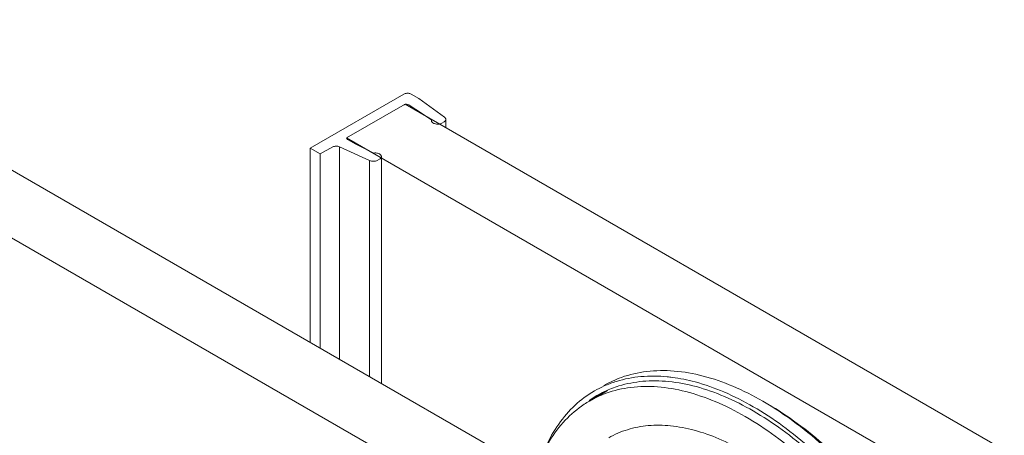
# Model space of a CAD drawing. Units: inches. Extents: x 13 to 471, y -230 to 115.
# Drawn here: x 59 to 64, y 91 to 93 of the extents above; entities that cross this region are included whole.
import ezdxf

# ---------------------------------------------------------------- set-up
doc = ezdxf.new("R2010")
doc.units = ezdxf.units.IN
doc.header["$MEASUREMENT"] = 0
doc.layers.add('11', color=7, linetype='Continuous')

# ---------------------------------------------------------------- blocks, each defined once
blk = doc.blocks.new('block 658')
at = {"layer": '11', "color": 7, "lineweight": 9, "true_color": 0xffffff}
blk.add_lwpolyline([(60.9364, 92.3081), (60.6222, 92.1268)], dxfattribs=at)
blk = doc.blocks.new('block 659')
at = {"layer": '11', "color": 7, "lineweight": 9, "true_color": 0xffffff}
blk.add_lwpolyline([(61.9216, 90.7196), (62.0041, 90.7673)], dxfattribs=at)
blk = doc.blocks.new('block 714')
at = {"layer": '11', "color": 7, "lineweight": 9, "true_color": 0xffffff}
blk.add_lwpolyline([(61.9614, 89.7846), (30.4653, 107.9687)], dxfattribs=at)
blk = doc.blocks.new('block 715')
at = {"layer": '11', "color": 7, "lineweight": 9, "true_color": 0xffffff}
blk.add_lwpolyline([(62.2756, 89.966), (30.7795, 108.1501)], dxfattribs=at)
blk = doc.blocks.new('block 716')
at = {"layer": '11', "color": 7, "lineweight": 9, "true_color": 0xffffff}
blk.add_lwpolyline([(62.8489, 90.7187), (62.8489, 90.7187)], dxfattribs=at)
blk = doc.blocks.new('block 717')
at = {"layer": '11', "color": 7, "lineweight": 9, "true_color": 0xffffff}
blk.add_lwpolyline([(93.3357, 73.2398), (60.6222, 92.1268)], dxfattribs=at)
blk = doc.blocks.new('block 718')
at = {"layer": '11', "color": 7, "lineweight": 9, "true_color": 0xffffff}
blk.add_lwpolyline([(93.6499, 73.4212), (60.9364, 92.3081)], dxfattribs=at)
blk = doc.blocks.new('block 771')
at = {"layer": '11', "color": 7, "lineweight": 9, "true_color": 0xffffff}
blk.add_open_spline([(62.7979, 90.6666), (62.8511, 90.6359), (62.9025, 90.6021), (62.9522, 90.5658), (63.0047, 90.5275), (63.0552, 90.4866), (63.1038, 90.4434), (63.1547, 90.3983), (63.2035, 90.3509), (63.2502, 90.3015), (63.2986, 90.2504), (63.3448, 90.1973), (63.3889, 90.1425), (63.434, 90.0864), (63.4769, 90.0285), (63.5175, 89.9691), (63.5586, 89.909), (63.5973, 89.8473), (63.6337, 89.7842), (63.6701, 89.7212), (63.7042, 89.6568), (63.7357, 89.5911), (63.7668, 89.5262), (63.7955, 89.4602), (63.8216, 89.3931), (63.847, 89.3275), (63.8699, 89.2609), (63.89, 89.1935), (63.9093, 89.1283), (63.926, 89.0623), (63.9397, 88.9957), (63.9527, 88.932), (63.9629, 88.8678), (63.9698, 88.8032), (63.9764, 88.7421), (63.98, 88.6806), (63.98, 88.6192), (63.98, 88.5616), (63.9768, 88.504), (63.9698, 88.4468), (63.9634, 88.3937), (63.9535, 88.3409), (63.9397, 88.2891), (63.9268, 88.2411), (63.9105, 88.194), (63.89, 88.1488), (63.8709, 88.1066), (63.8482, 88.066), (63.8216, 88.0281), (63.797, 87.9932), (63.7691, 87.9606), (63.7381, 87.9315)], degree=3, knots=[0, 0, 0, 0, 1, 1, 1, 2, 2, 2, 3, 3, 3, 4, 4, 4, 5, 5, 5, 6, 6, 6, 7, 7, 7, 8, 8, 8, 9, 9, 9, 10, 10, 10, 11, 11, 11, 12, 12, 12, 13, 13, 13, 14, 14, 14, 15, 15, 15, 16, 16, 16, 17, 17, 17, 17], dxfattribs=at)
blk = doc.blocks.new('block 774')
at = {"layer": '11', "color": 7, "lineweight": 9, "true_color": 0xffffff}
blk.add_open_spline([(62.7979, 90.6666), (62.748, 90.6954), (62.6966, 90.7215), (62.6436, 90.744), (62.5943, 90.765), (62.5437, 90.7829), (62.4919, 90.7967), (62.4439, 90.8096), (62.395, 90.819), (62.3455, 90.8239), (62.2994, 90.8284), (62.253, 90.8291), (62.2068, 90.825), (62.1636, 90.8211), (62.1207, 90.813), (62.0793, 90.8003)], degree=3, knots=[0, 0, 0, 0, 1, 1, 1, 2, 2, 2, 3, 3, 3, 4, 4, 4, 5, 5, 5, 5], dxfattribs=at)
blk = doc.blocks.new('block 775')
at = {"layer": '11', "color": 7, "lineweight": 9, "true_color": 0xffffff}
blk.add_open_spline([(62.0793, 90.8003), (62.0531, 90.7923), (62.0273, 90.7823), (62.0025, 90.7706)], degree=3, dxfattribs=at)
blk = doc.blocks.new('block 776')
at = {"layer": '11', "color": 7, "lineweight": 9, "true_color": 0xffffff}
blk.add_open_spline([(62.0025, 90.7706), (61.9887, 90.7641), (61.9752, 90.757), (61.962, 90.7494)], degree=3, dxfattribs=at)
blk = doc.blocks.new('block 777')
at = {"layer": '11', "color": 7, "lineweight": 9, "true_color": 0xffffff}
blk.add_open_spline([(62.8764, 90.7029), (62.9305, 90.6717), (62.9827, 90.6372), (63.033, 90.6003), (63.0871, 90.5607), (63.139, 90.5183), (63.1889, 90.4736), (63.2415, 90.4264), (63.2919, 90.3767), (63.3401, 90.3249), (63.3902, 90.2712), (63.4379, 90.2152), (63.4832, 90.1574), (63.5296, 90.0984), (63.5734, 90.0374), (63.6148, 89.9749), (63.6566, 89.9117), (63.6959, 89.8469), (63.7325, 89.7807), (63.7691, 89.7146), (63.8031, 89.6471), (63.8343, 89.5783), (63.865, 89.5105), (63.893, 89.4415), (63.9181, 89.3714), (63.9425, 89.3032), (63.964, 89.234), (63.9824, 89.164), (64, 89.0967), (64.0147, 89.0287), (64.0259, 88.9601), (64.0366, 88.895), (64.0441, 88.8293), (64.0479, 88.7635), (64.0497, 88.732), (64.0506, 88.7005), (64.0506, 88.669)], degree=3, knots=[0, 0, 0, 0, 1, 1, 1, 2, 2, 2, 3, 3, 3, 4, 4, 4, 5, 5, 5, 6, 6, 6, 7, 7, 7, 8, 8, 8, 9, 9, 9, 10, 10, 10, 11, 11, 11, 12, 12, 12, 12], dxfattribs=at)
blk = doc.blocks.new('block 779')
at = {"layer": '11', "color": 7, "lineweight": 9, "true_color": 0xffffff}
blk.add_open_spline([(61.9992, 90.8029), (62.0291, 90.8202), (62.0606, 90.8347), (62.0932, 90.8463), (62.1367, 90.8618), (62.182, 90.8721), (62.2279, 90.8776), (62.2765, 90.8835), (62.3256, 90.8839), (62.3743, 90.8799), (62.4266, 90.8757), (62.4784, 90.8665), (62.5292, 90.8533), (62.5836, 90.8393), (62.6368, 90.8207), (62.6886, 90.7989), (62.7437, 90.7756), (62.7972, 90.7486), (62.8489, 90.7187)], degree=3, knots=[0, 0, 0, 0, 1, 1, 1, 2, 2, 2, 3, 3, 3, 4, 4, 4, 5, 5, 5, 6, 6, 6, 6], dxfattribs=at)
blk = doc.blocks.new('block 780')
at = {"layer": '11', "color": 7, "lineweight": 9, "true_color": 0xffffff}
blk.add_open_spline([(61.9481, 90.7734), (61.9109, 90.752), (61.8761, 90.7261), (61.8445, 90.6968), (61.8119, 90.6666), (61.7827, 90.6327), (61.7571, 90.5963), (61.7301, 90.5578), (61.707, 90.5165), (61.6876, 90.4737), (61.6821, 90.4614), (61.6769, 90.4491), (61.6719, 90.4366)], degree=3, knots=[0, 0, 0, 0, 1, 1, 1, 2, 2, 2, 3, 3, 3, 4, 4, 4, 4], dxfattribs=at)
blk = doc.blocks.new('block 782')
at = {"layer": '11', "color": 7, "lineweight": 9, "true_color": 0xffffff}
blk.add_open_spline([(62.7979, 90.6893), (62.8519, 90.658), (62.9042, 90.6237), (62.9547, 90.5868), (63.0081, 90.5479), (63.0595, 90.5062), (63.1089, 90.4624), (63.1606, 90.4166), (63.2102, 90.3683), (63.2577, 90.3181), (63.3069, 90.2662), (63.3539, 90.2122), (63.3987, 90.1565), (63.4446, 90.0994), (63.4881, 90.0406), (63.5294, 89.9802), (63.5712, 89.919), (63.6106, 89.8563), (63.6476, 89.7922), (63.6846, 89.7281), (63.7192, 89.6627), (63.7513, 89.5959), (63.7829, 89.53), (63.8121, 89.4628), (63.8386, 89.3946), (63.8645, 89.3279), (63.8877, 89.2602), (63.9081, 89.1917), (63.9278, 89.1254), (63.9448, 89.0583), (63.9586, 88.9906), (63.9719, 88.9259), (63.9823, 88.8606), (63.9893, 88.7949), (63.996, 88.7328), (63.9996, 88.6703), (63.9996, 88.6078), (63.9996, 88.5493), (63.9964, 88.4907), (63.9893, 88.4326), (63.9827, 88.3786), (63.9727, 88.3249), (63.9586, 88.2723), (63.9485, 88.2343), (63.9361, 88.1969), (63.9214, 88.1605)], degree=3, knots=[0, 0, 0, 0, 1, 1, 1, 2, 2, 2, 3, 3, 3, 4, 4, 4, 5, 5, 5, 6, 6, 6, 7, 7, 7, 8, 8, 8, 9, 9, 9, 10, 10, 10, 11, 11, 11, 12, 12, 12, 13, 13, 13, 14, 14, 14, 15, 15, 15, 15], dxfattribs=at)
blk = doc.blocks.new('block 785')
at = {"layer": '11', "color": 7, "lineweight": 9, "true_color": 0xffffff}
blk.add_lwpolyline([(62.8489, 90.7187), (62.8762, 90.7026)], dxfattribs=at)
blk = doc.blocks.new('block 786')
at = {"layer": '11', "color": 7, "lineweight": 9, "true_color": 0xffffff}
blk.add_open_spline([(62.8762, 90.7026), (62.9219, 90.6751), (62.9662, 90.6453), (63.0093, 90.6138), (63.0646, 90.5732), (63.1177, 90.5298), (63.1687, 90.4841), (63.2226, 90.4357), (63.2742, 90.3849), (63.3236, 90.3319), (63.3748, 90.2769), (63.4236, 90.2196), (63.47, 90.1605), (63.5174, 90.1001), (63.5623, 90.0377), (63.6047, 89.9736), (63.6474, 89.909), (63.6876, 89.8427), (63.7251, 89.7749), (63.7625, 89.7073), (63.7973, 89.6382), (63.8292, 89.5678), (63.8607, 89.4984), (63.8894, 89.4278), (63.915, 89.356), (63.9399, 89.2863), (63.962, 89.2155), (63.9808, 89.1438), (63.9988, 89.075), (64.0139, 89.0054), (64.0253, 88.9351), (64.0362, 88.8685), (64.044, 88.8013), (64.0478, 88.7339), (64.0491, 88.7123), (64.0499, 88.6907), (64.0503, 88.669)], degree=3, knots=[0, 0, 0, 0, 1, 1, 1, 2, 2, 2, 3, 3, 3, 4, 4, 4, 5, 5, 5, 6, 6, 6, 7, 7, 7, 8, 8, 8, 9, 9, 9, 10, 10, 10, 11, 11, 11, 12, 12, 12, 12], dxfattribs=at)
blk = doc.blocks.new('block 788')
at = {"layer": '11', "color": 7, "lineweight": 9, "true_color": 0xffffff}
blk.add_lwpolyline([(61.9792, 90.758), (61.9635, 90.7472)], dxfattribs=at)
blk = doc.blocks.new('block 789')
at = {"layer": '11', "color": 7, "lineweight": 9, "true_color": 0xffffff}
blk.add_lwpolyline([(61.9635, 90.7472), (61.9481, 90.7357)], dxfattribs=at)
blk = doc.blocks.new('block 790')
at = {"layer": '11', "color": 7, "lineweight": 9, "true_color": 0xffffff}
blk.add_open_spline([(61.962, 90.7494), (61.9478, 90.7412), (61.9339, 90.7323), (61.9205, 90.7229)], degree=3, dxfattribs=at)
blk = doc.blocks.new('block 791')
at = {"layer": '11', "color": 7, "lineweight": 9, "true_color": 0xffffff}
blk.add_lwpolyline([(61.9205, 90.7229), (61.9197, 90.7223)], dxfattribs=at)
blk = doc.blocks.new('block 797')
at = {"layer": '11', "color": 7, "lineweight": 9, "true_color": 0xffffff}
blk.add_open_spline([(62.7979, 90.6893), (62.7472, 90.7185), (62.6949, 90.745), (62.641, 90.768), (62.5909, 90.7893), (62.5394, 90.8075), (62.4868, 90.8216), (62.4466, 90.8323), (62.4056, 90.8407), (62.3643, 90.8461)], degree=3, knots=[0, 0, 0, 0, 1, 1, 1, 2, 2, 2, 3, 3, 3, 3], dxfattribs=at)
blk = doc.blocks.new('block 798')
at = {"layer": '11', "color": 7, "lineweight": 9, "true_color": 0xffffff}
blk.add_open_spline([(62.3643, 90.8461), (62.3556, 90.8473), (62.3468, 90.8483), (62.338, 90.8491), (62.2912, 90.8538), (62.2439, 90.8545), (62.197, 90.8503), (62.1527, 90.8463), (62.1088, 90.838), (62.0663, 90.8249), (62.0439, 90.8179), (62.0218, 90.8097), (62.0004, 90.8001)], degree=3, knots=[0, 0, 0, 0, 1, 1, 1, 2, 2, 2, 3, 3, 3, 4, 4, 4, 4], dxfattribs=at)
blk = doc.blocks.new('block 799')
at = {"layer": '11', "color": 7, "lineweight": 9, "true_color": 0xffffff}
blk.add_open_spline([(62.0004, 90.8001), (61.9825, 90.7921), (61.9651, 90.7832), (61.9481, 90.7734)], degree=3, dxfattribs=at)
blk = doc.blocks.new('block 824')
at = {"layer": '11', "color": 7, "lineweight": 9, "true_color": 0xffffff}
blk.add_open_spline([(61.6714, 90.4371), (61.6826, 90.4608), (61.695, 90.484), (61.7086, 90.5065), (61.7325, 90.546), (61.7604, 90.5833), (61.7922, 90.6169), (61.8226, 90.6491), (61.8567, 90.678), (61.8936, 90.7024), (61.9028, 90.7084), (61.9121, 90.7142), (61.9216, 90.7196)], degree=3, knots=[0, 0, 0, 0, 1, 1, 1, 2, 2, 2, 3, 3, 3, 4, 4, 4, 4], dxfattribs=at)
blk = doc.blocks.new('block 829')
at = {"layer": '11', "color": 7, "lineweight": 9, "true_color": 0xffffff}
blk.add_lwpolyline([(62.0041, 90.7672), (62.0184, 90.7753)], dxfattribs=at)
blk = doc.blocks.new('block 830')
at = {"layer": '11', "color": 7, "lineweight": 9, "true_color": 0xffffff}
blk.add_open_spline([(61.9216, 90.7196), (61.9358, 90.7278), (61.9504, 90.7354), (61.9653, 90.7423)], degree=3, dxfattribs=at)
blk = doc.blocks.new('block 831')
at = {"layer": '11', "color": 7, "lineweight": 9, "true_color": 0xffffff}
blk.add_open_spline([(61.9653, 90.7423), (61.9791, 90.7488), (61.9932, 90.7546), (62.0075, 90.7599)], degree=3, dxfattribs=at)
blk = doc.blocks.new('block 832')
at = {"layer": '11', "color": 7, "lineweight": 9, "true_color": 0xffffff}
blk.add_lwpolyline([(62.0075, 90.7599), (62.0111, 90.7613)], dxfattribs=at)
blk = doc.blocks.new('block 833')
at = {"layer": '11', "color": 7, "lineweight": 9, "true_color": 0xffffff}
blk.add_open_spline([(62.0111, 90.7613), (62.0535, 90.7766), (62.0977, 90.7869), (62.1425, 90.7925), (62.1899, 90.7984), (62.2378, 90.7991), (62.2853, 90.7955), (62.3364, 90.7916), (62.3871, 90.7828), (62.4368, 90.7702), (62.4906, 90.7565), (62.5431, 90.7385), (62.5942, 90.7171), (62.6494, 90.694), (62.7029, 90.667), (62.7547, 90.6371)], degree=3, knots=[0, 0, 0, 0, 1, 1, 1, 2, 2, 2, 3, 3, 3, 4, 4, 4, 5, 5, 5, 5], dxfattribs=at)
blk = doc.blocks.new('block 837')
at = {"layer": '11', "color": 7, "lineweight": 9, "true_color": 0xffffff}
blk.add_open_spline([(63.665, 87.8875), (63.6834, 87.9027), (63.7008, 87.9191), (63.7172, 87.9365), (63.7489, 87.97), (63.7768, 88.0073), (63.8007, 88.0469), (63.8263, 88.0891), (63.8475, 88.134), (63.8648, 88.1802), (63.8835, 88.2301), (63.8977, 88.2817), (63.9082, 88.3339), (63.9195, 88.3904), (63.9266, 88.4477), (63.9301, 88.5052), (63.9339, 88.5671), (63.9336, 88.6291), (63.9301, 88.6909), (63.9263, 88.7568), (63.9188, 88.8224), (63.9082, 88.8875), (63.897, 88.9561), (63.8824, 89.0241), (63.8648, 89.0913), (63.8465, 89.1613), (63.825, 89.2305), (63.8007, 89.2986), (63.7758, 89.3687), (63.7478, 89.4377), (63.7172, 89.5055), (63.6861, 89.5744), (63.6522, 89.642), (63.6157, 89.7081), (63.5791, 89.7745), (63.5399, 89.8394), (63.4982, 89.9027), (63.4569, 89.9654), (63.4131, 90.0265), (63.3668, 90.0856), (63.3216, 90.1435), (63.274, 90.1996), (63.224, 90.2535), (63.1758, 90.3056), (63.1253, 90.3556), (63.0725, 90.4032), (63.0222, 90.4485), (62.9697, 90.4916), (62.9151, 90.5318), (62.8635, 90.5698), (62.8101, 90.6051), (62.7547, 90.6371)], degree=3, knots=[0, 0, 0, 0, 1, 1, 1, 2, 2, 2, 3, 3, 3, 4, 4, 4, 5, 5, 5, 6, 6, 6, 7, 7, 7, 8, 8, 8, 9, 9, 9, 10, 10, 10, 11, 11, 11, 12, 12, 12, 13, 13, 13, 14, 14, 14, 15, 15, 15, 16, 16, 16, 17, 17, 17, 17], dxfattribs=at)
blk = doc.blocks.new('block 838')
at = {"layer": '11', "color": 7, "lineweight": 9, "true_color": 0xffffff}
blk.add_open_spline([(62.0248, 90.5227), (62.0564, 90.541), (62.0903, 90.5556), (62.1252, 90.5664), (62.1613, 90.5776), (62.1987, 90.5846), (62.2363, 90.588), (62.2761, 90.5915), (62.3163, 90.591), (62.3561, 90.587), (62.3988, 90.5828), (62.4411, 90.5747), (62.4825, 90.5636), (62.5272, 90.5516), (62.571, 90.5362), (62.6135, 90.5181), (62.6593, 90.4986), (62.7038, 90.476), (62.7468, 90.4512)], degree=3, knots=[0, 0, 0, 0, 1, 1, 1, 2, 2, 2, 3, 3, 3, 4, 4, 4, 5, 5, 5, 6, 6, 6, 6], dxfattribs=at)
blk = doc.blocks.new('block 841')
at = {"layer": '11', "color": 7, "lineweight": 9, "true_color": 0xffffff}
blk.add_lwpolyline([(60.4812, 92.041), (60.549, 92.0785)], dxfattribs=at)
blk = doc.blocks.new('block 842')
at = {"layer": '11', "color": 7, "lineweight": 9, "true_color": 0xffffff}
blk.add_lwpolyline([(60.9294, 92.3608), (60.4283, 92.0715)], dxfattribs=at)
blk = doc.blocks.new('block 843')
at = {"layer": '11', "color": 7, "lineweight": 9, "true_color": 0xffffff}
blk.add_lwpolyline([(60.9364, 92.3081), (60.6222, 92.1268)], dxfattribs=at)
blk = doc.blocks.new('block 844')
at = {"layer": '11', "color": 7, "lineweight": 9, "true_color": 0xffffff}
blk.add_lwpolyline([(60.7863, 92.0062), (60.7988, 92.0134)], dxfattribs=at)
blk = doc.blocks.new('block 845')
at = {"layer": '11', "color": 7, "lineweight": 9, "true_color": 0xffffff}
blk.add_lwpolyline([(61.1327, 92.2062), (61.1452, 92.2134)], dxfattribs=at)
blk = doc.blocks.new('block 846')
at = {"layer": '11', "color": 7, "lineweight": 9, "true_color": 0xffffff}
blk.add_lwpolyline([(61.0767, 92.2242), (61.0759, 92.2211)], dxfattribs=at)
blk = doc.blocks.new('block 847')
at = {"layer": '11', "color": 7, "lineweight": 9, "true_color": 0xffffff}
blk.add_lwpolyline([(60.4283, 92.0715), (60.4283, 91.0325)], dxfattribs=at)
blk = doc.blocks.new('block 848')
at = {"layer": '11', "color": 7, "lineweight": 9, "true_color": 0xffffff}
blk.add_lwpolyline([(60.4812, 92.041), (60.4812, 91.002)], dxfattribs=at)
blk = doc.blocks.new('block 849')
at = {"layer": '11', "color": 7, "lineweight": 9, "true_color": 0xffffff}
blk.add_lwpolyline([(60.585, 90.942), (60.585, 92.0797)], dxfattribs=at)
blk = doc.blocks.new('block 850')
at = {"layer": '11', "color": 7, "lineweight": 9, "true_color": 0xffffff}
blk.add_lwpolyline([(60.7452, 90.8495), (60.7452, 92.0054)], dxfattribs=at)
blk = doc.blocks.new('block 851')
at = {"layer": '11', "color": 7, "lineweight": 9, "true_color": 0xffffff}
blk.add_lwpolyline([(60.8086, 90.8129), (60.8086, 92.027)], dxfattribs=at)
blk = doc.blocks.new('block 852')
at = {"layer": '11', "color": 7, "lineweight": 9, "true_color": 0xffffff}
blk.add_lwpolyline([(61.153, 92.1831), (61.153, 92.2258)], dxfattribs=at)
blk = doc.blocks.new('block 853')
at = {"layer": '11', "color": 7, "lineweight": 9, "true_color": 0xffffff}
blk.add_lwpolyline([(61.1466, 92.2371), (61.0081, 92.3382)], dxfattribs=at)
blk = doc.blocks.new('block 854')
at = {"layer": '11', "color": 7, "lineweight": 9, "true_color": 0xffffff}
blk.add_lwpolyline([(60.585, 92.0797), (60.7452, 92.0054)], dxfattribs=at)
blk = doc.blocks.new('block 855')
at = {"layer": '11', "color": 7, "lineweight": 9, "true_color": 0xffffff}
blk.add_lwpolyline([(60.7677, 92.0458), (60.6726, 92.094)], dxfattribs=at)
blk = doc.blocks.new('block 856')
at = {"layer": '11', "color": 7, "lineweight": 9, "true_color": 0xffffff}
blk.add_lwpolyline([(60.6726, 92.094), (60.6303, 92.1161)], dxfattribs=at)
blk = doc.blocks.new('block 857')
at = {"layer": '11', "color": 7, "lineweight": 9, "true_color": 0xffffff}
blk.add_lwpolyline([(61.0081, 92.3382), (60.9686, 92.3608)], dxfattribs=at)
blk = doc.blocks.new('block 858')
at = {"layer": '11', "color": 7, "lineweight": 9, "true_color": 0xffffff}
blk.add_lwpolyline([(60.4283, 92.0715), (60.4812, 92.041)], dxfattribs=at)
blk = doc.blocks.new('block 859')
at = {"layer": '11', "color": 7, "lineweight": 9, "true_color": 0xffffff}
blk.add_lwpolyline([(60.9548, 92.3035), (60.9932, 92.279)], dxfattribs=at)
blk = doc.blocks.new('block 860')
at = {"layer": '11', "color": 7, "lineweight": 9, "true_color": 0xffffff}
blk.add_lwpolyline([(60.9932, 92.279), (61.0767, 92.2242)], dxfattribs=at)
blk = doc.blocks.new('block 861')
at = {"layer": '11', "color": 7, "lineweight": 9, "true_color": 0xffffff}
blk.add_open_spline([(61.153, 92.2258), (61.153, 92.2277), (61.1525, 92.2297), (61.1516, 92.2314), (61.1504, 92.2337), (61.1486, 92.2356), (61.1466, 92.2371)], degree=3, knots=[0, 0, 0, 0, 1, 1, 1, 2, 2, 2, 2], dxfattribs=at)
blk = doc.blocks.new('block 862')
at = {"layer": '11', "color": 7, "lineweight": 9, "true_color": 0xffffff}
blk.add_open_spline([(60.9686, 92.3608), (60.9664, 92.3621), (60.964, 92.363), (60.9616, 92.3638), (60.9589, 92.3645), (60.9561, 92.365), (60.9533, 92.3653), (60.9504, 92.3656), (60.9475, 92.3655), (60.9446, 92.3653), (60.9418, 92.365), (60.9391, 92.3645), (60.9364, 92.3637), (60.9339, 92.363), (60.9316, 92.3621), (60.9294, 92.3608)], degree=3, knots=[0, 0, 0, 0, 1, 1, 1, 2, 2, 2, 3, 3, 3, 4, 4, 4, 5, 5, 5, 5], dxfattribs=at)
blk = doc.blocks.new('block 863')
at = {"layer": '11', "color": 7, "lineweight": 9, "true_color": 0xffffff}
blk.add_open_spline([(60.6303, 92.1161), (60.6274, 92.1174), (60.6241, 92.12), (60.6239, 92.1231), (60.6238, 92.1238), (60.6239, 92.1245), (60.6242, 92.1251)], degree=3, knots=[0, 0, 0, 0, 1, 1, 1, 2, 2, 2, 2], dxfattribs=at)
blk = doc.blocks.new('block 864')
at = {"layer": '11', "color": 7, "lineweight": 9, "true_color": 0xffffff}
blk.add_open_spline([(60.8085, 92.0274), (60.8085, 92.0285), (60.8083, 92.0295), (60.808, 92.0305), (60.8073, 92.0327), (60.806, 92.0347), (60.8044, 92.0364), (60.8024, 92.0384), (60.8001, 92.0399), (60.7977, 92.0412), (60.7949, 92.0427), (60.7918, 92.0438), (60.7887, 92.0446), (60.7853, 92.0455), (60.7819, 92.046), (60.7784, 92.0462), (60.7748, 92.0464), (60.7712, 92.0462), (60.7677, 92.0458)], degree=3, knots=[0, 0, 0, 0, 1, 1, 1, 2, 2, 2, 3, 3, 3, 4, 4, 4, 5, 5, 5, 6, 6, 6, 6], dxfattribs=at)
blk = doc.blocks.new('block 865')
at = {"layer": '11', "color": 7, "lineweight": 9, "true_color": 0xffffff}
blk.add_open_spline([(60.6242, 92.1251), (60.6249, 92.1274), (60.6267, 92.1293), (60.6287, 92.1305)], degree=3, dxfattribs=at)
blk = doc.blocks.new('block 866')
at = {"layer": '11', "color": 7, "lineweight": 9, "true_color": 0xffffff}
blk.add_open_spline([(60.7988, 92.0134), (60.8011, 92.0147), (60.8033, 92.0164), (60.8051, 92.0184), (60.8065, 92.0202), (60.8077, 92.0222), (60.8082, 92.0243), (60.8085, 92.0254), (60.8086, 92.0264), (60.8085, 92.0274)], degree=3, knots=[0, 0, 0, 0, 1, 1, 1, 2, 2, 2, 3, 3, 3, 3], dxfattribs=at)
blk = doc.blocks.new('block 867')
at = {"layer": '11', "color": 7, "lineweight": 9, "true_color": 0xffffff}
blk.add_open_spline([(60.7452, 92.0054), (60.7484, 92.0041), (60.7517, 92.0031), (60.7551, 92.0025), (60.7587, 92.0019), (60.7624, 92.0016), (60.766, 92.0017), (60.7697, 92.0018), (60.7733, 92.0022), (60.7768, 92.003), (60.7801, 92.0037), (60.7833, 92.0048), (60.7863, 92.0062)], degree=3, knots=[0, 0, 0, 0, 1, 1, 1, 2, 2, 2, 3, 3, 3, 4, 4, 4, 4], dxfattribs=at)
blk = doc.blocks.new('block 868')
at = {"layer": '11', "color": 7, "lineweight": 9, "true_color": 0xffffff}
blk.add_open_spline([(60.549, 92.0785), (60.5515, 92.0799), (60.5543, 92.0809), (60.5571, 92.0816), (60.5602, 92.0824), (60.5634, 92.0828), (60.5666, 92.0829), (60.5698, 92.083), (60.5731, 92.0828), (60.5763, 92.0822), (60.5793, 92.0817), (60.5822, 92.0809), (60.585, 92.0797)], degree=3, knots=[0, 0, 0, 0, 1, 1, 1, 2, 2, 2, 3, 3, 3, 4, 4, 4, 4], dxfattribs=at)
blk = doc.blocks.new('block 869')
at = {"layer": '11', "color": 7, "lineweight": 9, "true_color": 0xffffff}
blk.add_open_spline([(61.1452, 92.2134), (61.1473, 92.2149), (61.1493, 92.2167), (61.1508, 92.2189), (61.152, 92.2207), (61.1529, 92.2229), (61.153, 92.2251)], degree=3, knots=[0, 0, 0, 0, 1, 1, 1, 2, 2, 2, 2], dxfattribs=at)
blk = doc.blocks.new('block 870')
at = {"layer": '11', "color": 7, "lineweight": 9, "true_color": 0xffffff}
blk.add_open_spline([(61.0759, 92.2211), (61.0758, 92.22), (61.0758, 92.219), (61.076, 92.218), (61.0763, 92.2158), (61.0773, 92.2138), (61.0787, 92.212), (61.0803, 92.2099), (61.0823, 92.2082), (61.0846, 92.2068), (61.0872, 92.2052), (61.09, 92.2039), (61.093, 92.203), (61.0962, 92.2019), (61.0996, 92.2013), (61.1031, 92.2009), (61.1066, 92.2005), (61.1102, 92.2005), (61.1138, 92.2007), (61.116, 92.2009), (61.1182, 92.2012), (61.1204, 92.2017)], degree=3, knots=[0, 0, 0, 0, 1, 1, 1, 2, 2, 2, 3, 3, 3, 4, 4, 4, 5, 5, 5, 6, 6, 6, 7, 7, 7, 7], dxfattribs=at)
blk = doc.blocks.new('block 871')
at = {"layer": '11', "color": 7, "lineweight": 9, "true_color": 0xffffff}
blk.add_open_spline([(61.1204, 92.2017), (61.1216, 92.2019), (61.1228, 92.2022), (61.124, 92.2026), (61.127, 92.2035), (61.13, 92.2046), (61.1327, 92.2062)], degree=3, knots=[0, 0, 0, 0, 1, 1, 1, 2, 2, 2, 2], dxfattribs=at)
blk = doc.blocks.new('block 872')
at = {"layer": '11', "color": 7, "lineweight": 9, "true_color": 0xffffff}
blk.add_open_spline([(60.9299, 92.3044), (60.9317, 92.3054), (60.9337, 92.3061), (60.9358, 92.3066), (60.938, 92.3071), (60.9403, 92.3073), (60.9427, 92.3072), (60.947, 92.307), (60.9514, 92.306), (60.9548, 92.3035)], degree=3, knots=[0, 0, 0, 0, 1, 1, 1, 2, 2, 2, 3, 3, 3, 3], dxfattribs=at)
blk = doc.blocks.new('block 592')
at = {"layer": '11'}
for name in ['block 715', 'block 714', 'block 842', 'block 862', 'block 857', 'block 853', 'block 658', 'block 843', 'block 872', 'block 718', 'block 859', 'block 860', 'block 861', 'block 870', 'block 846', 'block 871', 'block 845', 'block 869', 'block 852', 'block 717', 'block 863', 'block 865', 'block 847', 'block 858', 'block 841', 'block 868', 'block 849', 'block 854', 'block 856', 'block 855', 'block 848', 'block 864', 'block 866', 'block 851', 'block 867', 'block 850', 'block 844', 'block 779', 'block 798', 'block 774', 'block 797', 'block 780', 'block 659', 'block 799', 'block 776', 'block 788', 'block 831', 'block 775', 'block 829', 'block 832', 'block 833', 'block 824', 'block 791', 'block 790', 'block 830', 'block 789', 'block 716', 'block 785', 'block 786', 'block 777', 'block 782', 'block 771', 'block 837', 'block 838']:
    blk.add_blockref(name, (0, 0), dxfattribs=at)

msp = doc.modelspace()

# ---------------------------------------------------------------- block references
at = {"layer": '11'}
msp.add_blockref('block 592', (0, 0), dxfattribs=at)

doc.saveas('drawing.dxf')
